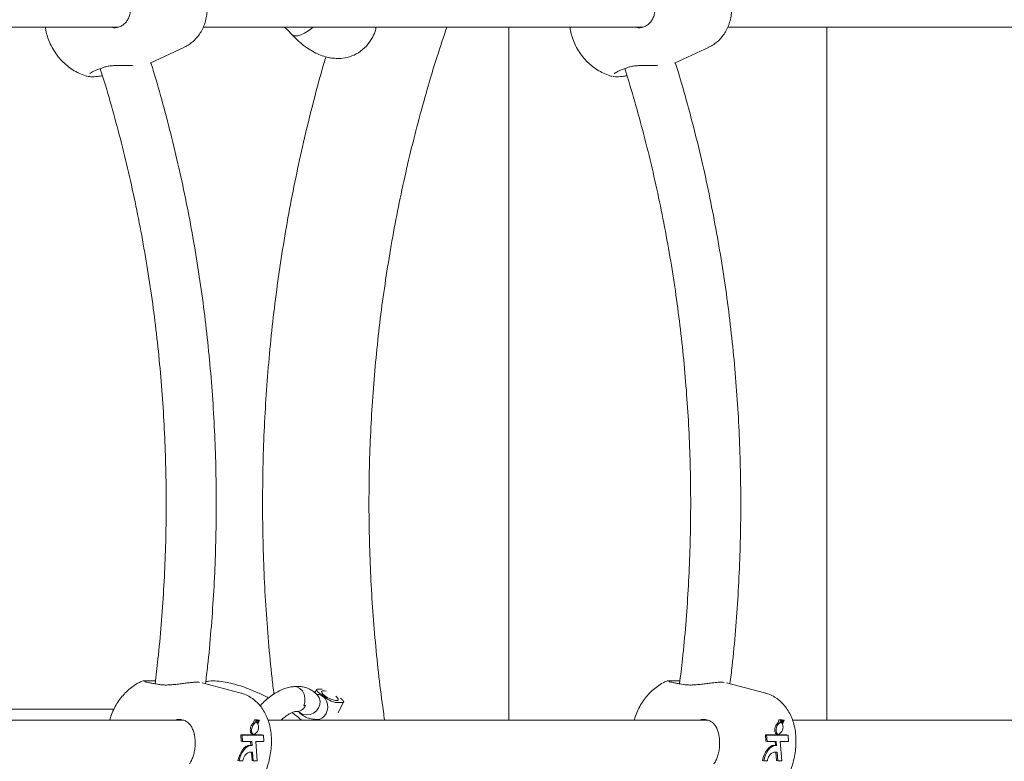
# Model space of a CAD drawing. Units: millimetres. Extents: x 17171 to 17417, y 11882 to 12129.
# Drawn here: x 17261 to 17264, y 12111 to 12113 of the extents above; entities that cross this region are included whole.
import ezdxf

# ---------------------------------------------------------------- set-up
doc = ezdxf.new("R2010")
doc.units = ezdxf.units.MM

msp = doc.modelspace()

# ---------------------------------------------------------------- linework, layer by layer
at = {"color": 7, "linetype": 'Continuous', "lineweight": 15}
for p, q in [((17259.9923, 12113.4656), (17261.3968, 12113.4656)), ((17261.6682, 12113.4656), (17263.0726, 12113.4656)), ((17262.6444, 12113.4656), (17262.6444, 12111.2511)), ((17263.344, 12113.4656), (17264.7484, 12113.4656)), ((17263.6604, 12111.2511), (17263.6604, 12113.4656)), ((17261.3789, 12113.4639), (17261.3821, 12113.4635)), ((17263.0547, 12113.4639), (17263.058, 12113.4635)), ((17261.4979, 12113.3501), (17261.608, 12113.4018)), ((17263.1737, 12113.35), (17263.2838, 12113.4018)), ((17261.4727, 12111.3755), (17261.473, 12111.3757)), ((17261.7852, 12111.3386), (17261.6643, 12111.3701)), ((17263.1485, 12111.3755), (17263.1489, 12111.3757)), ((17263.461, 12111.3386), (17263.3401, 12111.3701)), ((17262.0295, 12111.3487), (17262.0263, 12111.3424)), ((17262.0322, 12111.3312), (17262.0331, 12111.3305)), ((17262.048, 12111.3501), (17262.0332, 12111.3501)), ((17262.0362, 12111.3397), (17262.065, 12111.3184)), ((17262.1126, 12111.308), (17262.0903, 12111.308)), ((17262.0985, 12111.2743), (17262.1163, 12111.3094)), ((17262.1064, 12111.3208), (17262.1097, 12111.3184)), ((17261.3824, 12111.2857), (17260.2492, 12111.2857)), ((17261.9773, 12111.2741), (17261.9731, 12111.2778)), ((17261.6039, 12111.2511), (17260.1991, 12111.2511)), ((17261.8286, 12111.2427), (17261.8314, 12111.2523)), ((17261.8331, 12111.2415), (17261.8286, 12111.2427)), ((17261.8371, 12111.2508), (17261.8314, 12111.2523)), ((17261.8371, 12111.2508), (17261.8331, 12111.2415)), ((17261.8401, 12111.2508), (17261.8344, 12111.2523)), ((17261.841, 12111.2508), (17261.8353, 12111.2523)), ((17261.8365, 12111.2424), (17261.8401, 12111.2508)), ((17261.8373, 12111.2423), (17261.8365, 12111.2425)), ((17261.8401, 12111.2508), (17261.8371, 12111.2508)), ((17261.841, 12111.2508), (17261.8373, 12111.2423)), ((17261.844, 12111.2508), (17261.8382, 12111.2523)), ((17261.8447, 12111.2508), (17261.8388, 12111.2523)), ((17261.8399, 12111.2413), (17261.844, 12111.2508)), ((17261.8447, 12111.2508), (17261.8403, 12111.2409)), ((17261.844, 12111.2508), (17261.841, 12111.2508)), ((17261.8477, 12111.2508), (17261.8416, 12111.2524)), ((17261.8423, 12111.2384), (17261.8477, 12111.2508)), ((17261.8477, 12111.2508), (17261.8447, 12111.2508)), ((17263.2798, 12111.2511), (17261.8749, 12111.2511)), ((17262.0242, 12111.2511), (17262.0198, 12111.2544)), ((17263.5044, 12111.2427), (17263.5073, 12111.2523)), ((17263.5089, 12111.2415), (17263.5044, 12111.2427)), ((17263.5129, 12111.2508), (17263.5073, 12111.2523)), ((17263.5129, 12111.2508), (17263.5089, 12111.2415)), ((17263.5159, 12111.2508), (17263.5102, 12111.2523)), ((17263.5168, 12111.2508), (17263.5111, 12111.2523)), ((17263.5123, 12111.2424), (17263.5159, 12111.2508)), ((17263.5131, 12111.2423), (17263.5124, 12111.2425)), ((17263.5159, 12111.2508), (17263.5129, 12111.2508)), ((17263.5168, 12111.2508), (17263.5131, 12111.2423)), ((17263.5198, 12111.2508), (17263.514, 12111.2523)), ((17263.5205, 12111.2508), (17263.5146, 12111.2523)), ((17263.5157, 12111.2413), (17263.5198, 12111.2508)), ((17263.5205, 12111.2508), (17263.5162, 12111.2409)), ((17263.5198, 12111.2508), (17263.5168, 12111.2508)), ((17263.5235, 12111.2508), (17263.5175, 12111.2524)), ((17263.5181, 12111.2384), (17263.5235, 12111.2508)), ((17263.5235, 12111.2508), (17263.5205, 12111.2508)), ((17264.9556, 12111.2511), (17263.5507, 12111.2511)), ((17261.8247, 12111.2045), (17261.788, 12111.2045)), ((17261.788, 12111.2045), (17261.7894, 12111.1841)), ((17261.7921, 12111.2035), (17261.788, 12111.2045)), ((17261.7921, 12111.2035), (17261.7935, 12111.1831)), ((17261.8288, 12111.2035), (17261.7921, 12111.2035)), ((17261.8243, 12111.2067), (17261.8284, 12111.2056)), ((17261.8251, 12111.2065), (17261.8247, 12111.2045)), ((17261.8288, 12111.2035), (17261.8247, 12111.2045)), ((17261.8291, 12111.2055), (17261.8288, 12111.2035)), ((17261.8296, 12111.2035), (17261.83, 12111.2054)), ((17261.8605, 12111.2035), (17261.8296, 12111.2035)), ((17261.8564, 12111.2045), (17261.8298, 12111.2045)), ((17261.8605, 12111.2035), (17261.8564, 12111.2045)), ((17261.8618, 12111.1831), (17261.8605, 12111.2035)), ((17263.5005, 12111.2045), (17263.4638, 12111.2045)), ((17263.4638, 12111.2045), (17263.4652, 12111.1841)), ((17263.4679, 12111.2035), (17263.4638, 12111.2045)), ((17263.4679, 12111.2035), (17263.4693, 12111.1831)), ((17263.5046, 12111.2035), (17263.4679, 12111.2035)), ((17263.5001, 12111.2067), (17263.5042, 12111.2056)), ((17263.5009, 12111.2065), (17263.5005, 12111.2045)), ((17263.5046, 12111.2035), (17263.5005, 12111.2045)), ((17263.5049, 12111.2055), (17263.5046, 12111.2035)), ((17263.5054, 12111.2035), (17263.5058, 12111.2054)), ((17263.5363, 12111.2035), (17263.5054, 12111.2035)), ((17263.5322, 12111.2045), (17263.5056, 12111.2045)), ((17263.5363, 12111.2035), (17263.5322, 12111.2045)), ((17263.5377, 12111.1831), (17263.5363, 12111.2035)), ((17261.7935, 12111.1831), (17261.7894, 12111.1841)), ((17261.7935, 12111.1831), (17261.823, 12111.1831)), ((17261.8199, 12111.1706), (17261.8155, 12111.1706)), ((17261.819, 12111.1831), (17261.8199, 12111.1706)), ((17261.824, 12111.1696), (17261.8195, 12111.1696)), ((17261.824, 12111.1696), (17261.8199, 12111.1706)), ((17261.823, 12111.1831), (17261.824, 12111.1696)), ((17261.8357, 12111.1831), (17261.8618, 12111.1831)), ((17261.8405, 12111.1212), (17261.8357, 12111.1831)), ((17263.4693, 12111.1831), (17263.4652, 12111.1841)), ((17263.4693, 12111.1831), (17263.4988, 12111.1831)), ((17263.4958, 12111.1706), (17263.4913, 12111.1706)), ((17263.4948, 12111.1831), (17263.4958, 12111.1706)), ((17263.4998, 12111.1696), (17263.4953, 12111.1696)), ((17263.4998, 12111.1696), (17263.4958, 12111.1706)), ((17263.4988, 12111.1831), (17263.4998, 12111.1696)), ((17263.5115, 12111.1831), (17263.5377, 12111.1831)), ((17263.5163, 12111.1212), (17263.5115, 12111.1831)), ((17261.815, 12111.1488), (17261.8256, 12111.1488)), ((17261.8216, 12111.1488), (17261.8236, 12111.1223)), ((17261.8256, 12111.1488), (17261.8277, 12111.1212)), ((17263.4908, 12111.1488), (17263.5014, 12111.1488)), ((17263.4974, 12111.1488), (17263.4995, 12111.1223)), ((17263.5014, 12111.1488), (17263.5035, 12111.1212)), ((17261.7828, 12111.1212), (17261.7788, 12111.1223)), ((17261.7828, 12111.1212), (17261.7946, 12111.1212)), ((17261.8277, 12111.1212), (17261.8236, 12111.1223)), ((17261.8277, 12111.1212), (17261.8405, 12111.1212)), ((17263.4586, 12111.1212), (17263.4546, 12111.1223)), ((17263.4586, 12111.1212), (17263.4704, 12111.1212)), ((17263.5035, 12111.1212), (17263.4995, 12111.1223)), ((17263.5035, 12111.1212), (17263.5163, 12111.1212))]:
    msp.add_line(p, q, dxfattribs=at)
at = {"color": 7, "linetype": 'Continuous', "lineweight": 15, "flags": 128}
for points in [[(17261.9512, 12113.4415), (17261.9529, 12113.44), (17261.9595, 12113.4375), (17261.9685, 12113.4378), (17261.9794, 12113.4407), (17261.9917, 12113.4463), (17262.0048, 12113.4541), (17262.0182, 12113.464), (17262.0202, 12113.4656)], [(17261.9568, 12111.3582), (17261.957, 12111.3582), (17261.9673, 12111.3572), (17261.9768, 12111.3525), (17261.9847, 12111.3443), (17261.9903, 12111.3337), (17261.9929, 12111.3215), (17261.9924, 12111.309), (17261.9887, 12111.2975)], [(17262.0331, 12111.3305), (17262.0385, 12111.3224), (17262.0412, 12111.3122), (17262.0404, 12111.3012), (17262.0364, 12111.2906), (17262.0293, 12111.2812), (17262.02, 12111.2738), (17262.0091, 12111.2691), (17261.9977, 12111.2676), (17261.9868, 12111.2693), (17261.9773, 12111.2741)], [(17262.0362, 12111.3397), (17262.0336, 12111.3417), (17262.0316, 12111.3437), (17262.0302, 12111.3455), (17262.0294, 12111.3471), (17262.0294, 12111.3483), (17262.03, 12111.3493), (17262.0313, 12111.3499), (17262.0332, 12111.3501)], [(17262.0601, 12111.3435), (17262.0547, 12111.3447), (17262.0488, 12111.3447), (17262.0459, 12111.3428), (17262.0462, 12111.3393), (17262.0497, 12111.3346), (17262.0559, 12111.3292)], [(17262.0559, 12111.3292), (17262.0642, 12111.3239), (17262.0735, 12111.3192), (17262.0827, 12111.3157), (17262.0907, 12111.3138), (17262.0965, 12111.3138), (17262.0994, 12111.3157), (17262.0991, 12111.3192), (17262.0957, 12111.3239), (17262.0912, 12111.3278)], [(17262.0319, 12111.2533), (17262.0404, 12111.2546), (17262.0483, 12111.2583), (17262.0552, 12111.2644), (17262.0605, 12111.2724), (17262.064, 12111.2818), (17262.0654, 12111.292), (17262.0646, 12111.3022), (17262.0616, 12111.3118)], [(17262.1097, 12111.3184), (17262.1122, 12111.3164), (17262.1142, 12111.3144), (17262.1156, 12111.3126), (17262.1164, 12111.311), (17262.1165, 12111.3097), (17262.1158, 12111.3088), (17262.1145, 12111.3082), (17262.1126, 12111.308)], [(17261.8209, 12111.2328), (17261.8193, 12111.2285), (17261.8184, 12111.2241), (17261.818, 12111.2197), (17261.8183, 12111.2156), (17261.8192, 12111.212), (17261.8207, 12111.2092), (17261.8227, 12111.2074), (17261.8243, 12111.2067)], [(17261.8331, 12111.2415), (17261.8293, 12111.2386), (17261.826, 12111.2339), (17261.8236, 12111.228), (17261.8222, 12111.2217), (17261.8222, 12111.2156), (17261.8235, 12111.2105), (17261.8259, 12111.207), (17261.8291, 12111.2055)], [(17263.4967, 12111.2328), (17263.4952, 12111.2285), (17263.4942, 12111.2241), (17263.4938, 12111.2197), (17263.4941, 12111.2156), (17263.495, 12111.212), (17263.4965, 12111.2092), (17263.4985, 12111.2074), (17263.5001, 12111.2067)], [(17263.5089, 12111.2415), (17263.5051, 12111.2386), (17263.5018, 12111.2339), (17263.4994, 12111.228), (17263.4981, 12111.2217), (17263.498, 12111.2156), (17263.4993, 12111.2105), (17263.5017, 12111.207), (17263.5049, 12111.2055)], [(17261.8155, 12111.1706), (17261.8099, 12111.1697), (17261.8042, 12111.1669), (17261.7986, 12111.1625), (17261.7933, 12111.1565), (17261.7885, 12111.1492), (17261.7843, 12111.1408), (17261.7811, 12111.1317), (17261.7788, 12111.1223)], [(17261.8195, 12111.1696), (17261.8139, 12111.1686), (17261.8082, 12111.1659), (17261.8026, 12111.1614), (17261.7973, 12111.1554), (17261.7925, 12111.1481), (17261.7884, 12111.1398), (17261.7851, 12111.1307), (17261.7828, 12111.1212)], [(17263.4913, 12111.1706), (17263.4857, 12111.1697), (17263.48, 12111.1669), (17263.4744, 12111.1625), (17263.4691, 12111.1565), (17263.4643, 12111.1492), (17263.4602, 12111.1408), (17263.4569, 12111.1317), (17263.4546, 12111.1223)], [(17263.4953, 12111.1696), (17263.4898, 12111.1686), (17263.484, 12111.1659), (17263.4784, 12111.1614), (17263.4731, 12111.1554), (17263.4683, 12111.1481), (17263.4642, 12111.1398), (17263.4609, 12111.1307), (17263.4586, 12111.1212)]]:
    msp.add_lwpolyline(points, dxfattribs=at)
at = {"color": 7, "linetype": 'Continuous', "lineweight": 15}
for centre, radius, start, end in [((17262.0305, 12111.3002), 0.0332, 20.5396, 85.8402), ((17261.9645, 12111.3114), 0.033, 268.2956, 335.4097), ((17262.0968, 12111.3598), 0.0522, 232.3883, 262.7947), ((17261.82, 12111.228), 0.0246, 293.9288, 25.1327), ((17261.8364, 12111.2366), 0.00577, 81.3306, 89.6447), ((17261.8359, 12111.2358), 0.00682, 48.8814, 54.0136), ((17263.4958, 12111.228), 0.0246, 293.9281, 25.1316), ((17263.5123, 12111.2366), 0.00576, 81.3208, 89.6481), ((17263.5118, 12111.2359), 0.00661, 48.8338, 54.1306), ((17261.8266, 12111.1189), 0.0321, 111.3209, 175.8528), ((17263.5024, 12111.1189), 0.0321, 111.3209, 175.8528)]:
    msp.add_arc(centre, radius, start, end, dxfattribs=at)
for points, knots in [([(17261.6079, 12113.4019), (17261.613, 12113.4046), (17261.6238, 12113.41), (17261.638, 12113.4216), (17261.6508, 12113.4352), (17261.6612, 12113.4505), (17261.6695, 12113.4674), (17261.6756, 12113.4856), (17261.6794, 12113.5054), (17261.681, 12113.5266), (17261.6801, 12113.5491), (17261.6766, 12113.5724), (17261.6708, 12113.5958), (17261.6627, 12113.6188), (17261.6527, 12113.6411), (17261.6407, 12113.6625), (17261.6269, 12113.6828), (17261.6112, 12113.7016), (17261.5941, 12113.7181), (17261.5761, 12113.7318), (17261.5578, 12113.7425), (17261.5392, 12113.7502), (17261.5205, 12113.7552), (17261.5017, 12113.7573), (17261.4831, 12113.7567), (17261.4646, 12113.7528), (17261.4522, 12113.7491), (17261.4464, 12113.7457), (17261.4463, 12113.7457)], [0, 0, 0, 0, 0.033131, 0.069299, 0.104998, 0.140707, 0.176954, 0.21431, 0.253349, 0.294467, 0.337532, 0.381743, 0.425921, 0.469777, 0.513451, 0.557286, 0.601598, 0.646831, 0.693414, 0.736261, 0.777459, 0.816674, 0.854229, 0.890595, 0.926187, 0.961334, 0.999377, 1, 1, 1, 1]), ([(17263.2837, 12113.4019), (17263.2888, 12113.4046), (17263.2996, 12113.41), (17263.3139, 12113.4216), (17263.3266, 12113.4352), (17263.337, 12113.4505), (17263.3453, 12113.4674), (17263.3514, 12113.4856), (17263.3553, 12113.5054), (17263.3568, 12113.5266), (17263.3559, 12113.5491), (17263.3524, 12113.5724), (17263.3466, 12113.5958), (17263.3385, 12113.6188), (17263.3285, 12113.6411), (17263.3165, 12113.6625), (17263.3027, 12113.6828), (17263.287, 12113.7016), (17263.2699, 12113.7181), (17263.2519, 12113.7318), (17263.2336, 12113.7425), (17263.215, 12113.7502), (17263.1963, 12113.7552), (17263.1775, 12113.7573), (17263.1589, 12113.7567), (17263.1405, 12113.7528), (17263.128, 12113.7491), (17263.1222, 12113.7457), (17263.1221, 12113.7457)], [0, 0, 0, 0, 0.033131, 0.069298, 0.1049977, 0.1407067, 0.1769537, 0.2143098, 0.2533489, 0.2944669, 0.3375315, 0.3817431, 0.4259214, 0.4697771, 0.5134506, 0.5572863, 0.6015982, 0.6468306, 0.6934141, 0.7362612, 0.7774601, 0.8166742, 0.8542286, 0.8905944, 0.9261869, 0.9613336, 0.999378, 1, 1, 1, 1]), ([(17261.4358, 12113.5271), (17261.4355, 12113.5224), (17261.4348, 12113.5126), (17261.4315, 12113.4993), (17261.426, 12113.4873), (17261.4184, 12113.4775), (17261.4085, 12113.4699), (17261.3967, 12113.4652), (17261.3876, 12113.4631), (17261.3825, 12113.4633), (17261.3821, 12113.4633)], [0, 0, 0, 0, 0.135376, 0.279818, 0.424924, 0.570551, 0.712723, 0.851507, 0.986288, 1, 1, 1, 1]), ([(17263.1116, 12113.5271), (17263.1113, 12113.5224), (17263.1107, 12113.5126), (17263.1073, 12113.4993), (17263.1018, 12113.4873), (17263.0942, 12113.4775), (17263.0843, 12113.4699), (17263.0725, 12113.4652), (17263.0634, 12113.4631), (17263.0583, 12113.4633), (17263.0579, 12113.4633)], [0, 0, 0, 0, 0.135375, 0.279817, 0.424922, 0.570551, 0.712719, 0.851503, 0.986284, 1, 1, 1, 1]), ([(17261.1635, 12113.4656), (17261.1639, 12113.462), (17261.1653, 12113.4513), (17261.1685, 12113.4408), (17261.1706, 12113.4339)], [0, 0, 0, 0, 0.330391, 1, 1, 1, 1]), ([(17261.9264, 12113.4656), (17261.9287, 12113.4637), (17261.9367, 12113.4571), (17261.9452, 12113.448), (17261.9512, 12113.4416)], [0, 0, 0, 0, 0.292198, 1, 1, 1, 1]), ([(17261.9512, 12113.4415), (17261.9595, 12113.4331), (17261.9753, 12113.4169), (17261.9995, 12113.3984), (17262.0216, 12113.385), (17262.0427, 12113.3754), (17262.0616, 12113.3694), (17262.0763, 12113.3667), (17262.0904, 12113.3652), (17262.1099, 12113.365), (17262.1365, 12113.3699), (17262.1648, 12113.3828), (17262.1892, 12113.4031), (17262.2063, 12113.427), (17262.2164, 12113.448), (17262.2194, 12113.4607), (17262.2206, 12113.4656)], [0, 0, 0, 0, 0.093914, 0.178619, 0.253625, 0.318481, 0.387653, 0.435026, 0.463139, 0.519626, 0.601559, 0.694648, 0.793852, 0.881338, 0.954747, 1, 1, 1, 1]), ([(17262.2474, 12111.2511), (17262.246, 12111.2603), (17262.239, 12111.3062), (17262.2289, 12111.3893), (17262.2172, 12111.5005), (17262.2083, 12111.612), (17262.2019, 12111.7238), (17262.1981, 12111.8358), (17262.1969, 12111.9479), (17262.1983, 12112.0599), (17262.2023, 12112.1719), (17262.2089, 12112.2837), (17262.2181, 12112.3952), (17262.2298, 12112.5063), (17262.2441, 12112.617), (17262.261, 12112.7272), (17262.2804, 12112.8367), (17262.3023, 12112.9456), (17262.3267, 12113.0536), (17262.3536, 12113.1608), (17262.383, 12113.2669), (17262.4136, 12113.3687), (17262.4356, 12113.4344), (17262.446, 12113.4656)], [0, 0, 0, 0, 0.012397, 0.062026, 0.111655, 0.161282, 0.21091, 0.260536, 0.310162, 0.359788, 0.409414, 0.459039, 0.508663, 0.558288, 0.607912, 0.657535, 0.70716, 0.756783, 0.806408, 0.856032, 0.905656, 0.955282, 1, 1, 1, 1]), ([(17262.8393, 12113.4656), (17262.8397, 12113.462), (17262.8411, 12113.4513), (17262.8443, 12113.4408), (17262.8464, 12113.4339)], [0, 0, 0, 0, 0.330393, 1, 1, 1, 1]), ([(17261.1706, 12113.4339), (17261.1733, 12113.4264), (17261.1788, 12113.4112), (17261.1904, 12113.3901), (17261.2041, 12113.3706), (17261.2196, 12113.3535), (17261.2368, 12113.3385), (17261.2556, 12113.3257), (17261.2756, 12113.3152), (17261.2898, 12113.3104), (17261.2968, 12113.308)], [0, 0, 0, 0, 0.127769, 0.261823, 0.388038, 0.512549, 0.635478, 0.757463, 0.879099, 1, 1, 1, 1]), ([(17262.8464, 12113.4339), (17262.8491, 12113.4264), (17262.8546, 12113.4112), (17262.8662, 12113.3901), (17262.8799, 12113.3706), (17262.8954, 12113.3535), (17262.9126, 12113.3385), (17262.9314, 12113.3257), (17262.9514, 12113.3152), (17262.9656, 12113.3104), (17262.9726, 12113.308)], [0, 0, 0, 0, 0.12777, 0.261822, 0.388037, 0.512548, 0.635479, 0.757466, 0.879101, 1, 1, 1, 1]), ([(17262.0597, 12113.3706), (17262.0575, 12113.3635), (17262.0443, 12113.3196), (17262.0225, 12113.238), (17261.9943, 12113.1258), (17261.9689, 12113.0127), (17261.946, 12112.8987), (17261.9257, 12112.7841), (17261.908, 12112.6689), (17261.893, 12112.5531), (17261.8805, 12112.4369), (17261.8707, 12112.3203), (17261.8635, 12112.2035), (17261.8589, 12112.0864), (17261.857, 12111.9693), (17261.8577, 12111.8521), (17261.8611, 12111.735), (17261.8671, 12111.6181), (17261.8759, 12111.5014), (17261.8847, 12111.4068), (17261.8915, 12111.3514), (17261.8936, 12111.3345)], [0, 0, 0, 0, 0.0109523, 0.0676686, 0.1243867, 0.1811069, 0.2378286, 0.2945512, 0.3512752, 0.408, 0.464726, 0.5214525, 0.5781799, 0.6349079, 0.6916363, 0.7483653, 0.8050948, 0.8618246, 0.918555, 0.9752854, 1, 1, 1, 1]), ([(17261.3462, 12113.3355), (17261.3494, 12113.3366), (17261.3568, 12113.3392), (17261.3704, 12113.3415), (17261.3859, 12113.3429), (17261.4026, 12113.3433), (17261.4193, 12113.343), (17261.4336, 12113.3425), (17261.4412, 12113.3422), (17261.4441, 12113.3421)], [0, 0, 0, 0, 0.110381, 0.252804, 0.404008, 0.561884, 0.728375, 0.897115, 1, 1, 1, 1]), ([(17261.675, 12111.3673), (17261.6773, 12111.3863), (17261.6842, 12111.4428), (17261.6929, 12111.5373), (17261.7011, 12111.6505), (17261.7065, 12111.7639), (17261.7094, 12111.8775), (17261.7096, 12111.9912), (17261.7071, 12112.1048), (17261.7021, 12112.2182), (17261.6944, 12112.3315), (17261.6841, 12112.4445), (17261.6712, 12112.557), (17261.6556, 12112.6691), (17261.6375, 12112.7807), (17261.6168, 12112.8916), (17261.5936, 12113.0017), (17261.5678, 12113.1111), (17261.5393, 12113.2195), (17261.5168, 12113.2995), (17261.5031, 12113.3431), (17261.5005, 12113.3513)], [0, 0, 0, 0, 0.0286302, 0.0850044, 0.1413789, 0.1977537, 0.2541289, 0.3105043, 0.3668799, 0.4232558, 0.4796318, 0.536008, 0.5923845, 0.648761, 0.7051373, 0.7615137, 0.8178904, 0.8742667, 0.9306423, 0.9870179, 1, 1, 1, 1]), ([(17263.022, 12113.3355), (17263.0252, 12113.3366), (17263.0326, 12113.3392), (17263.0462, 12113.3415), (17263.0618, 12113.3429), (17263.0784, 12113.3433), (17263.0951, 12113.343), (17263.1094, 12113.3425), (17263.117, 12113.3422), (17263.1199, 12113.3421)], [0, 0, 0, 0, 0.1103693, 0.2527667, 0.4039483, 0.5618072, 0.7282676, 0.8969831, 1, 1, 1, 1]), ([(17263.3508, 12111.3673), (17263.3532, 12111.3863), (17263.36, 12111.4428), (17263.3687, 12111.5373), (17263.3769, 12111.6505), (17263.3823, 12111.7639), (17263.3852, 12111.8775), (17263.3854, 12111.9912), (17263.383, 12112.1048), (17263.3779, 12112.2182), (17263.3702, 12112.3315), (17263.3599, 12112.4445), (17263.347, 12112.557), (17263.3315, 12112.6691), (17263.3133, 12112.7807), (17263.2926, 12112.8916), (17263.2694, 12113.0017), (17263.2436, 12113.1111), (17263.2151, 12113.2195), (17263.1926, 12113.2995), (17263.1789, 12113.3431), (17263.1763, 12113.3513)], [0, 0, 0, 0, 0.028627, 0.085002, 0.141376, 0.197751, 0.254126, 0.310502, 0.366878, 0.423254, 0.47963, 0.536006, 0.592383, 0.648759, 0.705136, 0.761512, 0.817889, 0.874265, 0.930641, 0.987017, 1, 1, 1, 1]), ([(17261.2969, 12113.3081), (17261.2966, 12113.3081), (17261.2951, 12113.3082), (17261.2953, 12113.3088), (17261.2954, 12113.3092)], [0, 0, 0, 0, 0.214607, 1, 1, 1, 1]), ([(17261.346, 12113.31), (17261.341, 12113.3093), (17261.3261, 12113.3071), (17261.3094, 12113.3062), (17261.3029, 12113.3073), (17261.3004, 12113.3077)], [0, 0, 0, 0, 0.236909, 0.696035, 1, 1, 1, 1]), ([(17261.305, 12113.3169), (17261.305, 12113.3168), (17261.3049, 12113.3168), (17261.3067, 12113.3183), (17261.3108, 12113.3208), (17261.318, 12113.3245), (17261.3279, 12113.3288), (17261.3376, 12113.3327), (17261.3443, 12113.335), (17261.3462, 12113.3357)], [0, 0, 0, 0, 0.057793, 0.183453, 0.340426, 0.520806, 0.714834, 0.916516, 1, 1, 1, 1]), ([(17261.3387, 12113.333), (17261.3416, 12113.3238), (17261.3557, 12113.2801), (17261.3784, 12113.2008), (17261.4068, 12113.0951), (17261.4325, 12112.9884), (17261.4558, 12112.8808), (17261.4765, 12112.7725), (17261.4947, 12112.6635), (17261.5103, 12112.5539), (17261.5233, 12112.4438), (17261.5337, 12112.3334), (17261.5416, 12112.2226), (17261.5468, 12112.1116), (17261.5495, 12112.0004), (17261.5495, 12111.8892), (17261.5469, 12111.7781), (17261.5418, 12111.6671), (17261.5339, 12111.5563), (17261.5248, 12111.4562), (17261.5171, 12111.3933), (17261.5139, 12111.3671)], [0, 0, 0, 0, 0.014724, 0.070345, 0.125964, 0.181583, 0.237201, 0.292818, 0.348435, 0.404051, 0.459666, 0.515282, 0.570897, 0.626511, 0.682126, 0.73774, 0.793354, 0.848967, 0.904581, 0.960194, 1, 1, 1, 1]), ([(17262.9727, 12113.3081), (17262.9724, 12113.3081), (17262.9709, 12113.3082), (17262.9711, 12113.3088), (17262.9712, 12113.3092)], [0, 0, 0, 0, 0.21463, 1, 1, 1, 1]), ([(17263.0218, 12113.31), (17263.0168, 12113.3093), (17263.002, 12113.3071), (17262.9852, 12113.3062), (17262.9787, 12113.3073), (17262.9762, 12113.3077)], [0, 0, 0, 0, 0.2368185, 0.6959943, 1, 1, 1, 1]), ([(17262.9808, 12113.3169), (17262.9808, 12113.3168), (17262.9807, 12113.3168), (17262.9825, 12113.3183), (17262.9867, 12113.3208), (17262.9938, 12113.3245), (17263.0037, 12113.3288), (17263.0134, 12113.3327), (17263.0201, 12113.335), (17263.022, 12113.3357)], [0, 0, 0, 0, 0.057792, 0.183451, 0.340426, 0.520802, 0.714833, 0.91651, 1, 1, 1, 1]), ([(17263.0145, 12113.3329), (17263.0174, 12113.3238), (17263.0315, 12113.2801), (17263.0542, 12113.2008), (17263.0826, 12113.0951), (17263.1083, 12112.9884), (17263.1316, 12112.8808), (17263.1523, 12112.7725), (17263.1705, 12112.6635), (17263.1861, 12112.5539), (17263.1991, 12112.4438), (17263.2095, 12112.3334), (17263.2174, 12112.2226), (17263.2226, 12112.1116), (17263.2253, 12112.0004), (17263.2253, 12111.8892), (17263.2227, 12111.7781), (17263.2176, 12111.6671), (17263.2097, 12111.5563), (17263.2006, 12111.4562), (17263.1929, 12111.3933), (17263.1897, 12111.3671)], [0, 0, 0, 0, 0.014726, 0.070346, 0.125966, 0.181584, 0.237202, 0.29282, 0.348436, 0.404053, 0.459668, 0.515284, 0.570899, 0.626513, 0.682128, 0.737742, 0.793356, 0.84897, 0.904583, 0.960197, 1, 1, 1, 1]), ([(17261.4729, 12111.3761), (17261.4689, 12111.3742), (17261.4584, 12111.3694), (17261.4428, 12111.3592), (17261.4261, 12111.3458), (17261.4111, 12111.3305), (17261.3978, 12111.3136), (17261.3863, 12111.2949), (17261.3768, 12111.2744), (17261.3714, 12111.2596), (17261.3696, 12111.2515), (17261.3695, 12111.2511)], [0, 0, 0, 0, 0.07784, 0.206141, 0.33343, 0.460484, 0.588355, 0.718444, 0.852499, 0.992517, 1, 1, 1, 1]), ([(17261.4746, 12111.3765), (17261.4787, 12111.3767), (17261.4867, 12111.3771), (17261.5027, 12111.3769), (17261.5137, 12111.3762), (17261.515, 12111.3762)], [0, 0, 0, 0, 0.472248, 0.940143, 1, 1, 1, 1]), ([(17261.5263, 12111.365), (17261.5229, 12111.3655), (17261.5146, 12111.3669), (17261.5033, 12111.369), (17261.4928, 12111.3711), (17261.4855, 12111.3729), (17261.482, 12111.3738), (17261.4807, 12111.3744), (17261.481, 12111.3743), (17261.481, 12111.3743)], [0, 0, 0, 0, 0.138974, 0.339963, 0.540325, 0.738479, 0.896999, 0.99746, 1, 1, 1, 1]), ([(17261.6561, 12111.3717), (17261.6542, 12111.372), (17261.6497, 12111.3726), (17261.64, 12111.3723), (17261.6275, 12111.3713), (17261.6129, 12111.3695), (17261.597, 12111.3674), (17261.5802, 12111.3653), (17261.563, 12111.3637), (17261.5466, 12111.3632), (17261.5341, 12111.3636), (17261.528, 12111.3648), (17261.5264, 12111.3651)], [0, 0, 0, 0, 0.0787585, 0.1862282, 0.2991284, 0.4097624, 0.521387, 0.6345271, 0.7475461, 0.8572376, 0.9607307, 1, 1, 1, 1]), ([(17261.8766, 12111.3222), (17261.8762, 12111.3224), (17261.8653, 12111.3285), (17261.8436, 12111.3385), (17261.8137, 12111.3511), (17261.787, 12111.3604), (17261.762, 12111.3677), (17261.7368, 12111.3732), (17261.7119, 12111.3762), (17261.6914, 12111.3768), (17261.6795, 12111.3746), (17261.6758, 12111.3739)], [0, 0, 0, 0, 0.004943, 0.160808, 0.301351, 0.426418, 0.543806, 0.670205, 0.80639, 0.939158, 1, 1, 1, 1]), ([(17261.958, 12111.3581), (17261.9535, 12111.3577), (17261.9433, 12111.3568), (17261.9275, 12111.3521), (17261.9102, 12111.3447), (17261.8927, 12111.3345), (17261.8755, 12111.3217), (17261.8608, 12111.3091), (17261.8524, 12111.3002), (17261.8493, 12111.2968)], [0, 0, 0, 0, 0.120191, 0.266662, 0.422522, 0.583558, 0.744451, 0.903545, 1, 1, 1, 1]), ([(17262.0341, 12111.3294), (17262.0296, 12111.3341), (17262.0218, 12111.3423), (17262.0092, 12111.3496), (17261.9988, 12111.354), (17261.9883, 12111.357), (17261.9746, 12111.3592), (17261.9633, 12111.3586), (17261.9568, 12111.3582)], [0, 0, 0, 0, 0.224857, 0.394206, 0.507333, 0.617953, 0.782785, 1, 1, 1, 1]), ([(17263.1487, 12111.3761), (17263.1447, 12111.3742), (17263.1342, 12111.3694), (17263.1186, 12111.3592), (17263.1019, 12111.3458), (17263.0869, 12111.3305), (17263.0736, 12111.3136), (17263.0621, 12111.2949), (17263.0526, 12111.2744), (17263.0472, 12111.2596), (17263.0454, 12111.2515), (17263.0453, 12111.2511)], [0, 0, 0, 0, 0.077845, 0.206141, 0.333433, 0.460486, 0.588354, 0.718443, 0.8525, 0.992516, 1, 1, 1, 1]), ([(17263.1505, 12111.3765), (17263.1545, 12111.3767), (17263.1626, 12111.3771), (17263.1785, 12111.3769), (17263.1895, 12111.3762), (17263.1908, 12111.3762)], [0, 0, 0, 0, 0.4722849, 0.9402104, 1, 1, 1, 1]), ([(17263.2021, 12111.365), (17263.1987, 12111.3655), (17263.1904, 12111.3669), (17263.1791, 12111.369), (17263.1686, 12111.3711), (17263.1613, 12111.3729), (17263.1578, 12111.3738), (17263.1565, 12111.3744), (17263.1568, 12111.3743), (17263.1568, 12111.3743)], [0, 0, 0, 0, 0.1389744, 0.3399688, 0.5403313, 0.7385351, 0.8969997, 0.9974617, 1, 1, 1, 1]), ([(17263.3319, 12111.3717), (17263.33, 12111.372), (17263.3255, 12111.3726), (17263.3159, 12111.3723), (17263.3033, 12111.3713), (17263.2887, 12111.3695), (17263.2728, 12111.3674), (17263.256, 12111.3653), (17263.2388, 12111.3637), (17263.2224, 12111.3632), (17263.2099, 12111.3636), (17263.2038, 12111.3648), (17263.2022, 12111.3651)], [0, 0, 0, 0, 0.0787587, 0.1862259, 0.2991264, 0.4097641, 0.5213889, 0.6345255, 0.7475487, 0.8572404, 0.9607337, 1, 1, 1, 1]), ([(17261.6895, 12110.9712), (17261.6909, 12110.9707), (17261.6985, 12110.9682), (17261.7128, 12110.9669), (17261.7319, 12110.9671), (17261.7505, 12110.9704), (17261.7685, 12110.9764), (17261.7857, 12110.9849), (17261.8022, 12110.996), (17261.8179, 12111.0097), (17261.8325, 12111.026), (17261.8459, 12111.0447), (17261.8577, 12111.0654), (17261.8677, 12111.0876), (17261.8756, 12111.1109), (17261.8814, 12111.1348), (17261.885, 12111.1592), (17261.8863, 12111.1838), (17261.885, 12111.2085), (17261.8811, 12111.2319), (17261.8747, 12111.2534), (17261.8663, 12111.2725), (17261.8558, 12111.2896), (17261.8434, 12111.3046), (17261.8294, 12111.3173), (17261.8132, 12111.3279), (17261.7983, 12111.3351), (17261.7883, 12111.3375), (17261.785, 12111.3383)], [0, 0, 0, 0, 0.008488, 0.045521, 0.081866, 0.117948, 0.154237, 0.19124, 0.229484, 0.269426, 0.311233, 0.354573, 0.3986, 0.442555, 0.486323, 0.530085, 0.574144, 0.618787, 0.664408, 0.71127, 0.753215, 0.793518, 0.832124, 0.869366, 0.90564, 0.941298, 0.980241, 1, 1, 1, 1]), ([(17262.0263, 12111.3424), (17262.0259, 12111.3416), (17262.0253, 12111.3404), (17262.0244, 12111.3392), (17262.0241, 12111.3388)], [0, 0, 0, 0, 0.638953, 1, 1, 1, 1]), ([(17263.3653, 12110.9712), (17263.3667, 12110.9707), (17263.3743, 12110.9682), (17263.3886, 12110.9669), (17263.4077, 12110.9671), (17263.4263, 12110.9704), (17263.4443, 12110.9764), (17263.4615, 12110.9849), (17263.478, 12110.996), (17263.4937, 12111.0097), (17263.5084, 12111.026), (17263.5218, 12111.0447), (17263.5336, 12111.0654), (17263.5435, 12111.0876), (17263.5514, 12111.1109), (17263.5572, 12111.1348), (17263.5608, 12111.1592), (17263.5621, 12111.1838), (17263.5608, 12111.2085), (17263.5569, 12111.2319), (17263.5505, 12111.2534), (17263.5421, 12111.2725), (17263.5316, 12111.2896), (17263.5192, 12111.3046), (17263.5052, 12111.3173), (17263.489, 12111.3279), (17263.4741, 12111.3351), (17263.4641, 12111.3375), (17263.4608, 12111.3383)], [0, 0, 0, 0, 0.008492, 0.045521, 0.081866, 0.117949, 0.154237, 0.19124, 0.229484, 0.269426, 0.311234, 0.354573, 0.3986, 0.442557, 0.486324, 0.530086, 0.574145, 0.618788, 0.664409, 0.711271, 0.753217, 0.793519, 0.832125, 0.869367, 0.905641, 0.941298, 0.980242, 1, 1, 1, 1]), ([(17261.9887, 12111.2975), (17261.9888, 12111.2975), (17261.9908, 12111.2977), (17261.9927, 12111.2977), (17261.9945, 12111.2977)], [0, 0, 0, 0, 0.062077, 1, 1, 1, 1]), ([(17261.9167, 12111.2511), (17261.919, 12111.2533), (17261.9251, 12111.259), (17261.9349, 12111.2662), (17261.9453, 12111.2726), (17261.9539, 12111.2765), (17261.9603, 12111.2783), (17261.9632, 12111.2785), (17261.9636, 12111.2784), (17261.9637, 12111.2784)], [0, 0, 0, 0, 0.103441, 0.277187, 0.446538, 0.610646, 0.769557, 0.925416, 1, 1, 1, 1]), ([(17261.9807, 12111.2511), (17261.9782, 12111.2535), (17261.97, 12111.2614), (17261.96, 12111.2694), (17261.9523, 12111.2749), (17261.9518, 12111.2753)], [0, 0, 0, 0, 0.285456, 0.94854, 1, 1, 1, 1]), ([(17261.966, 12111.2786), (17261.9678, 12111.2787), (17261.9728, 12111.2789), (17261.9728, 12111.2785), (17261.9727, 12111.2782)], [0, 0, 0, 0, 0.36925, 1, 1, 1, 1]), ([(17261.9719, 12111.2791), (17261.9752, 12111.2756), (17261.9822, 12111.2681), (17261.996, 12111.2598), (17262.0132, 12111.2538), (17262.0265, 12111.2535), (17262.0335, 12111.2534)], [0, 0, 0, 0, 0.205979, 0.442773, 0.708437, 1, 1, 1, 1]), ([(17261.5873, 12111.253), (17261.5856, 12111.2534), (17261.584, 12111.2538), (17261.5822, 12111.2534), (17261.5822, 12111.2534)], [0, 0, 0, 0, 0.9942417, 1, 1, 1, 1]), ([(17261.5824, 12111.2532), (17261.5852, 12111.2534), (17261.5924, 12111.2539), (17261.603, 12111.2519), (17261.6136, 12111.2476), (17261.6225, 12111.2408), (17261.6299, 12111.2316), (17261.6355, 12111.2197), (17261.6387, 12111.2096), (17261.6395, 12111.2034), (17261.6396, 12111.2023)], [0, 0, 0, 0, 0.08867, 0.227078, 0.365547, 0.506038, 0.656892, 0.812345, 0.96809, 1, 1, 1, 1]), ([(17261.8209, 12111.2328), (17261.821, 12111.2331), (17261.822, 12111.2352), (17261.8241, 12111.2388), (17261.8267, 12111.2415), (17261.8283, 12111.2425), (17261.8286, 12111.2427)], [0, 0, 0, 0, 0.064089, 0.465897, 0.872163, 1, 1, 1, 1]), ([(17261.8314, 12111.2523), (17261.8319, 12111.2523), (17261.8329, 12111.2523), (17261.8339, 12111.2523), (17261.8344, 12111.2523)], [0, 0, 0, 0, 0.501306, 1, 1, 1, 1]), ([(17261.8353, 12111.2523), (17261.8357, 12111.2523), (17261.8367, 12111.2523), (17261.8377, 12111.2523), (17261.8382, 12111.2523)], [0, 0, 0, 0, 0.501944, 1, 1, 1, 1]), ([(17261.8388, 12111.2523), (17261.8393, 12111.2523), (17261.8402, 12111.2523), (17261.8412, 12111.2523), (17261.8416, 12111.2524)], [0, 0, 0, 0, 0.501445, 1, 1, 1, 1]), ([(17261.9902, 12111.2511), (17261.9896, 12111.2512), (17261.9852, 12111.2518), (17261.9807, 12111.2518), (17261.977, 12111.2518)], [0, 0, 0, 0, 0.158956, 1, 1, 1, 1]), ([(17263.2631, 12111.253), (17263.2614, 12111.2534), (17263.2598, 12111.2538), (17263.258, 12111.2534), (17263.258, 12111.2534)], [0, 0, 0, 0, 0.994332, 1, 1, 1, 1]), ([(17263.2582, 12111.2532), (17263.261, 12111.2534), (17263.2682, 12111.2539), (17263.2789, 12111.2519), (17263.2894, 12111.2476), (17263.2983, 12111.2408), (17263.3057, 12111.2316), (17263.3113, 12111.2197), (17263.3145, 12111.2096), (17263.3153, 12111.2034), (17263.3154, 12111.2023)], [0, 0, 0, 0, 0.088665, 0.227078, 0.365547, 0.506038, 0.656892, 0.812345, 0.968091, 1, 1, 1, 1]), ([(17263.4967, 12111.2328), (17263.4968, 12111.2331), (17263.4978, 12111.2352), (17263.4999, 12111.2388), (17263.5025, 12111.2415), (17263.5041, 12111.2425), (17263.5044, 12111.2427)], [0, 0, 0, 0, 0.064089, 0.465877, 0.872163, 1, 1, 1, 1]), ([(17263.5073, 12111.2523), (17263.5078, 12111.2523), (17263.5088, 12111.2523), (17263.5097, 12111.2523), (17263.5102, 12111.2523)], [0, 0, 0, 0, 0.501306, 1, 1, 1, 1]), ([(17263.5111, 12111.2523), (17263.5116, 12111.2523), (17263.5125, 12111.2523), (17263.5135, 12111.2523), (17263.514, 12111.2523)], [0, 0, 0, 0, 0.501911, 1, 1, 1, 1]), ([(17263.5146, 12111.2523), (17263.5151, 12111.2523), (17263.516, 12111.2523), (17263.517, 12111.2523), (17263.5175, 12111.2524)], [0, 0, 0, 0, 0.50106, 1, 1, 1, 1]), ([(17261.6396, 12111.2023), (17261.6402, 12111.199), (17261.6415, 12111.191), (17261.6422, 12111.1771), (17261.6414, 12111.1616), (17261.6387, 12111.1462), (17261.6343, 12111.1318), (17261.629, 12111.1197), (17261.6251, 12111.1136), (17261.6235, 12111.111)], [0, 0, 0, 0, 0.108951, 0.263123, 0.417852, 0.572256, 0.727837, 0.884815, 1, 1, 1, 1]), ([(17263.3155, 12111.2023), (17263.316, 12111.199), (17263.3173, 12111.191), (17263.318, 12111.1771), (17263.3172, 12111.1616), (17263.3145, 12111.1462), (17263.3101, 12111.1318), (17263.3048, 12111.1197), (17263.3009, 12111.1136), (17263.2993, 12111.111)], [0, 0, 0, 0, 0.108951, 0.263123, 0.417853, 0.572256, 0.727837, 0.884817, 1, 1, 1, 1])]:
    msp.add_open_spline(points, degree=3, knots=knots, dxfattribs=at)

doc.saveas('drawing.dxf')
